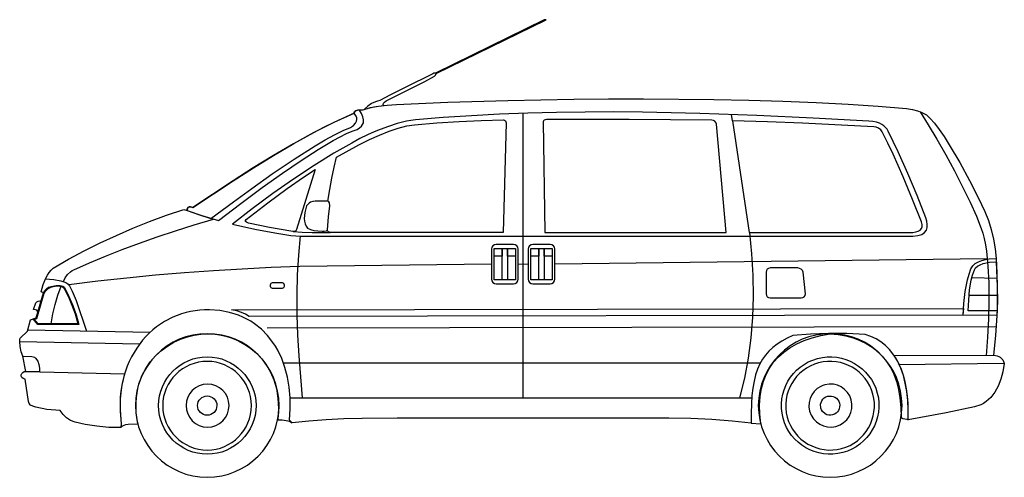
# Model space of a CAD drawing. Extents: x 5 to 4453, y 4 to 2072.
import ezdxf

# ---------------------------------------------------------------- set-up
doc = ezdxf.new("R2010")
doc.units = 0
doc.header["$LTSCALE"] = 50
doc.header["$MEASUREMENT"] = 0
doc.layers.get('0').update_dxf_attribs({"linetype": 'CONTINUOUS'})

msp = doc.modelspace()

# ---------------------------------------------------------------- linework, layer by layer
at = {"color": 1, "linetype": 'CONTINUOUS'}
for points in [[(1562, 1667.3), (1604.6, 1678.2), (1626.5, 1682), (1648.8, 1684.5), (1647.1, 1689.6), (1648.3, 1694.7), (1652.7, 1699.8), (1660, 1705.1), (1772.8, 1761.2), (1835.2, 1792.7), (1878.7, 1817.1), (1883.7, 1821.9), (1886, 1828.3), (2382.8, 2072.3), (2374.9, 2072.3), (1883.7, 1830.1), (1876.6, 1830.3), (1871, 1828), (1747.1, 1766.3), (1680.8, 1733.1), (1632.3, 1706.6), (1622.2, 1704.6), (1612.8, 1701.3), (1594.5, 1692.7), (1577.7, 1681.3), (1562, 1667.3)], [(761.5, 1209.9), (762, 1215.5), (763.3, 1219.8), (765.3, 1223.1), (768.1, 1225.4), (771.9, 1226.7), (776.3, 1226.7), (787.9, 1223.6), (970, 1344), (1060.9, 1402.4), (1151.9, 1458.5), (1243, 1512.1), (1333.9, 1562.4), (1379.7, 1586.3), (1425.1, 1608.6), (1516, 1650.3), (1516.3, 1653.6), (1517.8, 1656.6), (1524.9, 1661.2), (1537.9, 1664.5), (1556.7, 1665.3), (1589.7, 1674.9), (1625.7, 1681.8), (1665.1, 1686.3), (1707.8, 1688.9), (1939.9, 1699.3), (2210.6, 1707.4), (2508.7, 1712.7), (2664.6, 1714), (2822.9, 1714.3), (3141.6, 1711.7), (3299, 1708.4), (3453.4, 1703.8), (3603.2, 1697.8), (3747.2, 1690.1), (3883.6, 1681), (4011.1, 1670.1), (4038.5, 1666.3), (4061.1, 1660.4), (4077.4, 1654.3), (4086, 1649), (4093.1, 1646.5), (4101, 1641.6), (4109.6, 1634.8), (4118.5, 1626.1), (4138, 1604), (4159.1, 1576.1), (4181.7, 1543.6), (4204.8, 1507), (4251.6, 1427.3), (4296.3, 1345), (4335.4, 1268.3), (4364.8, 1205.6), (4381.6, 1164.7), (4394, 1123.3), (4404.2, 1079.9), (4411.8, 1036.2), (4416.1, 993), (4419.7, 928.5), (4421.5, 864), (4421.7, 799.5), (4419.7, 735.5), (4413.8, 645.1), (4403.9, 555.5), (4413.1, 555), (4421.2, 553.2), (4428.6, 550.4), (4435.2, 546.3), (4441, 541.3), (4446.1, 534.9), (4450.2, 527), (4453.2, 517.9), (4446.6, 481.1), (4437.5, 446.8), (4425.8, 415.8), (4410.8, 388.4), (4393, 365), (4371.7, 345.7), (4359.7, 337.9), (4346.8, 331.2), (4318.1, 321.9), (4190.6, 295.7), (4019.2, 263.2), (4019.5, 300.8), (4018.2, 336.6), (4015.4, 371.1), (4010.8, 403.6), (4005, 434.6), (3997.4, 463.8), (3988, 491.5), (3977.1, 516.9), (3964.6, 540.5), (3950.1, 562.3), (3933.9, 582.1), (3915.8, 599.7), (3896, 615.4), (3874.2, 628.9), (3850.3, 640.3), (3824.4, 649.4), (3741.4, 653.3), (3659.4, 653.8), (3578.1, 651.2), (3497.8, 645.4), (3472.2, 632.7), (3448.3, 619.2), (3426.7, 605), (3407.2, 590), (3389.7, 574), (3373.9, 556.5), (3360.2, 537.2), (3348, 515.9), (3337.9, 492.8), (3329.2, 467.1), (3322.4, 438.7), (3317, 407.4), (3313.2, 373.2), (3310.7, 335.3), (3309.4, 293.9), (3309.7, 248.7), (3223.1, 258.1), (3132.2, 265), (3036.9, 269.5), (2937.6, 271.1), (1849.2, 271.6), (1710, 271.3), (1551.8, 269.5), (1470.1, 267.3), (1389, 263.4), (1310.6, 258.1), (1236.4, 250.5), (1224.5, 262.2), (1227.5, 313.7), (1226.8, 363.5), (1222.5, 411.2), (1214.6, 457), (1203.4, 500.1), (1188.7, 540.8), (1170.7, 578.6), (1160.5, 596.4), (1149.3, 613.4), (1124.7, 645.1), (1096.7, 673.6), (1065.5, 698.2), (1048.8, 709.1), (1031, 719), (1012.7, 727.9), (993.4, 736), (952.5, 748.7), (908.8, 757.1), (861.8, 760.7), (840.5, 760.9), (819.2, 759.7), (777.3, 753.6), (756.7, 748.7), (736.4, 742.6), (716.3, 735.5), (696.8, 727.2), (659.2, 707.6), (623.6, 683.5), (606.9, 670), (590.6, 655.5), (575.1, 640.1), (560.4, 623.5), (533.5, 588), (510.1, 548.6), (500, 527.8), (490.8, 506), (482.7, 483.4), (475.3, 459.8), (469.5, 435.6), (464.7, 410.7), (461.4, 385.1), (459.1, 358.4), (458.3, 331.2), (458.8, 303.3), (463.9, 245.7), (462.4, 228.9), (408.3, 229.4), (352.9, 234.5), (300.6, 242.9), (255.7, 252.3), (235.1, 259.9), (216.8, 271.8), (201.3, 287.1), (188.4, 305.1), (128.2, 310.7), (78.4, 320.8), (64.4, 324.6), (54.3, 330), (47.9, 337.3), (45.4, 346.2), (29.9, 447), (21, 450.1), (15.2, 454.7), (12.4, 460.5), (11.9, 466.6), (14.2, 472.7), (18.5, 477.8), (24.8, 481.3), (32.4, 482.6), (18.7, 550.7), (11.9, 570.5), (7.3, 594.6), (5.8, 617.2), (6.3, 626.1), (7.6, 632.4), (40.8, 664.2), (53.5, 716), (79.7, 724.6), (113.2, 837.4), (101.3, 841.7), (110.4, 875), (122.9, 904.2), (130.2, 917.1), (138.3, 929), (147.2, 940), (156.9, 949.6), (226.2, 989.5), (296.8, 1027.3), (368.7, 1063.1), (441.8, 1097.2), (516.2, 1129.2), (591.9, 1159.4), (668.8, 1188.1), (746.8, 1214.7), (761.5, 1209.9)], [(761.5, 1209.9), (827.6, 1186.6), (902.5, 1164.7), (1004.3, 1241.7), (1101.1, 1313), (1192, 1378.3), (1276.3, 1435.9), (1353.2, 1485.7), (1421.6, 1526.3), (1452.3, 1543.1), (1480.7, 1557.1), (1506.9, 1568.2), (1530, 1576.6), (1540.7, 1583.2), (1548.5, 1590.3), (1554.4, 1598.2), (1557.9, 1606.8), (1558.9, 1619.3), (1555.6, 1633.5), (1549, 1648.5), (1540.1, 1663.2), (1530.8, 1663.2), (1523.4, 1660.9), (1518.6, 1656.6), (1515.8, 1650), (1424.9, 1608.1), (1333.7, 1561.6), (1242.5, 1511.4), (1151.3, 1458), (1060.4, 1401.9), (969.5, 1344), (787.7, 1223.6), (776, 1226.7), (771.4, 1226.2), (767.9, 1224.9), (765.3, 1222.6), (763.3, 1219.3), (761.5, 1209.9)], [(761.5, 1209.9), (812.1, 1191.6), (868.7, 1173.9), (971, 1249.5), (1053.1, 1309.2), (1146.3, 1375), (1244.3, 1441.5), (1340.3, 1502.7), (1385.5, 1529.4), (1427.7, 1552.5), (1465.7, 1571), (1499.3, 1584.5), (1513.2, 1594.7), (1522.4, 1604), (1527.2, 1612.9), (1528.7, 1621.1), (1527.5, 1629.2), (1524.7, 1636.3), (1515.8, 1650), (1424.9, 1608.1), (1333.7, 1561.6), (1242.5, 1511.4), (1151.3, 1458), (1060.4, 1401.9), (969.5, 1344), (787.7, 1223.6), (776, 1226.7), (771.4, 1226.2), (767.9, 1224.9), (765.3, 1222.6), (763.3, 1219.3), (761.5, 1209.9)], [(1633.1, 1576.4), (1606.7, 1565.5), (1576.2, 1551.5), (1542.4, 1534.5), (1505.6, 1514.7), (1424.3, 1468.2), (1335.7, 1413.3), (1242.5, 1352.1), (1148, 1286.4), (1055.1, 1217.8), (966.7, 1148), (1067, 1125.6), (1158, 1108.3), (1230.6, 1097.2), (1275, 1093.6), (4040, 1093.6), (4063.1, 1096.1), (4080.7, 1101.5), (4093.1, 1109.9), (4101, 1120.3), (4104.8, 1132.7), (4105.3, 1146.4), (4103, 1161.2), (4098.2, 1175.9), (4058.8, 1278), (4016.9, 1377.5), (3973.5, 1474.5), (3928.3, 1568.5), (3923.5, 1577.4), (3917.1, 1585.3), (3909.2, 1592.6), (3899.8, 1599.2), (3888.7, 1604.8), (3875.2, 1609.1), (3859.5, 1612.4), (3841.4, 1614), (3590.3, 1627.7), (3335.3, 1639.6), (3077.8, 1648.7), (2818.5, 1653.8), (2689, 1655.1), (2559.3, 1654.6), (2430.2, 1653.1), (2301.2, 1649.8), (2173, 1644.9), (2045.5, 1638.3), (1918.8, 1630), (1793.1, 1619.3), (1772.5, 1616.7), (1751.9, 1612.9), (1710.8, 1602.8), (1670.9, 1590.1), (1633.1, 1576.4)], [(2280.2, 363), (2280.2, 1648.7)], [(4073, 1656.1), (4109.9, 1597.7), (4149, 1531.9), (4188.8, 1461.3), (4227.7, 1388.4), (4264.8, 1316.3), (4298.3, 1247), (4327, 1183.8), (4349.3, 1128.9), (4356.4, 1107.6), (4362.8, 1082.9), (4368.1, 1055.3), (4372.4, 1025.3), (4376.3, 992.8), (4379.1, 958), (4382.6, 883.3), (4383.4, 803.6), (4381.6, 720.6), (4377.3, 636.5), (4370.7, 553.2)], [(2188.7, 1109.9), (1409.6, 1109.9), (1400, 1113.2), (1396.4, 1117), (1395.9, 1122.3), (1400.2, 1181), (1406.6, 1230.5), (1404.5, 1243.7), (1402, 1248.5), (1397.7, 1252.6), (1405.8, 1305.4), (1414.7, 1356.4), (1425.1, 1405.5), (1437, 1451.2), (1537.9, 1506.5), (1585.4, 1530.4), (1630.8, 1551), (1674.2, 1568.2), (1715.1, 1582), (1753.5, 1591.9), (1789.3, 1597.4), (1889.8, 1606.1), (1990.2, 1612.4), (2090.5, 1616.5), (2190.5, 1619), (2195.6, 1618), (2199.4, 1615), (2201.9, 1611.2), (2202.7, 1606.3), (2188.7, 1109.9)], [(2376.7, 1109.9), (3196.9, 1109.9), (3152.7, 1600.2), (3150.2, 1607.6), (3145.6, 1612.9), (3139.5, 1616.2), (3131.7, 1617.5), (2758.3, 1621.3), (2571.7, 1621.8), (2385, 1620.6), (2378.7, 1620), (2373.9, 1618), (2371.3, 1614.7), (2370.1, 1609.9), (2376.7, 1109.9)], [(3225.4, 1614.7), (3221, 1644.2)], [(3300.3, 1110.1), (4025.6, 1110.1), (4040.3, 1110.9), (4053.2, 1112.9), (4064.2, 1116.5), (4072.5, 1121.3), (4078.6, 1128.1), (4081.7, 1136.3), (4081.9, 1146.2), (4078.6, 1157.9), (4038.8, 1259.4), (3996.6, 1361.5), (3951.4, 1463.9), (3927.5, 1514.7), (3902.1, 1565.2), (3899.1, 1570.3), (3895, 1574.6), (3885.4, 1581.7), (3874.7, 1586.5), (3863.8, 1588.3), (3542, 1604.3), (3382.8, 1610.7), (3225.4, 1615), (3300.3, 1110.1)], [(1340.3, 1394.5), (1256.2, 1123.6), (1252.7, 1117.7), (1246.8, 1115.2), (1239.2, 1115.2), (1230.1, 1116.2), (1133.8, 1132.5), (1038.9, 1152.8), (1030.2, 1156.3), (1025.6, 1160.6), (1025.1, 1165.2), (1027.9, 1169), (1125.5, 1243.9), (1213.8, 1308.5), (1287.5, 1359.8), (1340.3, 1394.5)], [(1372, 1116.7), (1371.5, 1116.7), (1373.3, 1116.5), (1381.2, 1116.5), (1390.6, 1118.2), (1395.9, 1122.3), (1400.2, 1181), (1406.6, 1230.5), (1404.5, 1243.7), (1402, 1248.5), (1397.7, 1252.6), (1355.3, 1252.6), (1340.3, 1251.6), (1328.6, 1249.8), (1319.5, 1247), (1312.4, 1242.7), (1306.3, 1237.3), (1300.7, 1230.2), (1293.3, 1200.8), (1291.3, 1186.8), (1290.8, 1173.6), (1291.8, 1161.4), (1294.6, 1149.7), (1299.1, 1139.1), (1305.8, 1129.4), (1319, 1124.1), (1334.4, 1120), (1352.2, 1117.7), (1372, 1116.7)], [(203.1, 888.4), (211.2, 905.4), (221.4, 920.4), (234.1, 932.9), (241.4, 937.9), (249.3, 942), (320.2, 973.2), (393.3, 1004), (468.5, 1033.7), (545.9, 1062.6), (625.9, 1090.8), (708.5, 1118.2), (793.5, 1144.6), (881.1, 1170.3)], [(1240.5, 1114.7), (1281.4, 1111.6), (1326.1, 1109.9), (1407.3, 1110.1)], [(1283.1, 363), (1267.4, 552.9), (1262.3, 646.2), (1259.3, 738.3), (1258.8, 829.5), (1260.8, 919.1), (1265.9, 1007.5), (1273.8, 1094.6)], [(3302.6, 1110.6), (3311.7, 1013.4), (3316.8, 916.9), (3318.1, 821.6), (3315.3, 727.4), (3307.9, 634.5), (3296, 542.8), (3279.5, 452.4), (3257.6, 363)], [(2158, 878.3), (2235.7, 878.3), (2244.1, 880), (2251, 884.6), (2255.8, 891.5), (2257.3, 899.8), (2257.3, 1035.2), (2255.8, 1043.6), (2251, 1050.4), (2244.1, 1055.3), (2235.7, 1056.8), (2158, 1056.8), (2149.6, 1055.3), (2142.8, 1050.4), (2138.2, 1043.6), (2136.4, 1035.2), (2136.4, 899.8), (2138.2, 891.5), (2142.8, 884.6), (2149.6, 880), (2158, 878.3)], [(2148.1, 1038.5), (2244.6, 1038.5), (2244.6, 896.3), (2148.1, 896.3), (2148.1, 1038.5)], [(2184.2, 1004), (2148.1, 1004), (2148.1, 1038.5), (2184.2, 1038.5), (2184.2, 1004)], [(2184.2, 1038.5), (2208.3, 1038.5), (2208.3, 896.3), (2184.2, 896.3), (2184.2, 1038.5)], [(2244.4, 1004), (2208.3, 1004), (2208.3, 1038.5), (2244.4, 1038.5), (2244.4, 1004)], [(2323.6, 878.3), (2401.3, 878.3), (2409.7, 880), (2416.5, 884.6), (2421.4, 891.5), (2422.9, 899.8), (2422.9, 1035.2), (2421.4, 1043.6), (2416.5, 1050.4), (2409.7, 1055.3), (2401.3, 1056.8), (2323.6, 1056.8), (2315.2, 1055.3), (2308.3, 1050.4), (2303.8, 1043.6), (2302, 1035.2), (2302, 899.8), (2303.8, 891.5), (2308.3, 884.6), (2315.2, 880), (2323.6, 878.3)], [(2313.7, 1038.5), (2410.2, 1038.5), (2410.2, 896.3), (2313.7, 896.3), (2313.7, 1038.5)], [(2349.7, 1004), (2313.7, 1004), (2313.7, 1038.5), (2349.7, 1038.5), (2349.7, 1004)], [(2349.7, 1038.5), (2373.9, 1038.5), (2373.9, 896.3), (2349.7, 896.3), (2349.7, 1038.5)], [(2409.9, 1004), (2373.9, 1004), (2373.9, 1038.5), (2409.9, 1038.5), (2409.9, 1004)], [(4376.3, 990.8), (2423.4, 967.9)], [(4302.6, 946.6), (4310.5, 959.3), (4321.7, 969.7), (4335.9, 977.8), (4351.6, 983.9), (4368.4, 988.5), (4385.4, 991.3), (4416.1, 993), (4416.9, 978.3), (4421, 866.8), (4421.5, 811), (4420.4, 755.6), (4419.7, 735.5), (4266.8, 736), (4271.1, 789.4), (4276.7, 843.2), (4286.4, 896.3), (4293.7, 921.9), (4302.6, 946.6)], [(2136.2, 967.1), (1271, 957.2), (1140.7, 952.2), (1010.2, 945.3), (879.9, 937.4), (749.3, 927.8), (618.8, 916.9), (488.3, 904.2), (357.8, 889.7), (227.2, 873.2)], [(2257.6, 967.1), (2302, 968.2)], [(3395.5, 814.3), (3535.9, 814.3), (3543.3, 815.8), (3549.1, 819.8), (3553.2, 825.7), (3554.7, 833.1), (3544.1, 931.1), (3543.6, 934.9), (3541.8, 938.4), (3536.2, 944.3), (3528.6, 948.3), (3520.4, 949.9), (3395.5, 949.9), (3388.1, 948.3), (3382.3, 944.3), (3378.2, 938.4), (3376.7, 931.1), (3376.7, 833.1), (3378.2, 825.7), (3382.3, 819.8), (3388.1, 815.8), (3395.5, 814.3)], [(4317.9, 941.2), (4323.7, 950.4), (4332.6, 958.2), (4343.8, 964.9), (4357, 969.9), (4386.9, 976.5), (4416.9, 978.3), (4421, 866.8), (4421.5, 811), (4420.4, 755.6), (4289.7, 755.9), (4292.7, 805.1), (4296, 850.6), (4303.1, 894.8), (4309.5, 917.6), (4317.9, 941.2)], [(120.8, 900.9), (158.7, 897.8), (191.2, 891.5), (204.6, 887.4), (215.8, 882.3), (224.4, 876.5), (230, 869.9), (242.5, 845), (259.5, 802.3), (307, 664.2)], [(4420.7, 903.1), (4305.7, 905.2)], [(272.9, 694.1), (86.5, 694.1), (65.7, 720), (79.7, 724.6), (113.2, 837.4), (119, 847.5), (126.4, 855.9), (135.5, 862.5), (146.5, 866.8), (170.3, 871.4), (188.1, 871.4), (200.6, 867.8), (204.9, 865.1), (207.4, 861.2), (227.5, 821.6), (244.5, 780.2), (259.5, 737.6), (272.9, 694.1)], [(116, 836.1), (121.3, 845), (127.2, 851.9), (133.5, 857.2), (140.6, 861.2), (156.6, 866.1), (175.7, 868.6), (186.1, 868.4), (194.5, 867.1), (201.6, 863), (207.2, 854.9), (225.5, 819.3), (241.2, 781.3), (254.9, 742.4), (266.8, 704), (268.6, 699), (268.9, 697.2), (88.1, 697.2), (70.8, 718.5), (82.2, 722.3), (116, 836.1)], [(146.7, 697.4), (155.1, 742.6), (165.3, 785.6), (177.4, 827), (192.2, 867.3)], [(1147.5, 883.6), (1190.7, 883.6), (1194.3, 882.8), (1197.3, 881.1), (1199.9, 874.4), (1199.9, 865.8), (1197.3, 859.5), (1190.7, 856.7), (1147.5, 856.7), (1141.2, 859.5), (1139.2, 862.3), (1138.4, 865.8), (1138.4, 874.4), (1139.2, 878), (1141.2, 881.1), (1144, 882.8), (1147.5, 883.6)], [(86.8, 749.8), (86, 754.8), (82.7, 758.6), (76.6, 761.4), (67.5, 762.5), (77.6, 791.9), (83, 797), (88.8, 800.3), (95.4, 801.8), (102.5, 801.6), (86.8, 749.8)], [(4422, 825.9), (4294.7, 825.9)], [(1170.7, 263.4), (1191, 262.9), (1208.7, 260.9), (1224, 256.8), (1236.4, 250.5), (1224.5, 262.2), (1227.5, 313.7), (1226.8, 363.5), (1222.5, 411.2), (1214.6, 457), (1203.4, 500.1), (1188.7, 540.8), (1170.7, 578.6), (1160.5, 596.4), (1149.3, 613.4), (1124.7, 645.1), (1096.7, 673.6), (1065.5, 698.2), (1048.8, 709.1), (1031, 719), (1012.7, 727.9), (993.4, 736), (952.5, 748.7), (908.8, 757.1), (861.8, 760.7), (840.5, 760.9), (819.2, 759.7), (777.3, 753.6), (756.7, 748.7), (736.4, 742.6), (716.3, 735.5), (696.8, 727.2), (659.2, 707.6), (623.6, 683.5), (606.9, 670), (590.6, 655.5), (575.1, 640.1), (560.4, 623.5), (533.5, 588), (510.1, 548.6), (500, 527.8), (490.8, 506), (482.7, 483.4), (475.3, 459.8), (469.5, 435.6), (464.7, 410.7), (461.4, 385.1), (459.1, 358.4), (458.3, 331.2), (458.8, 303.3), (463.9, 245.7), (462.4, 228.9), (468.7, 235.3), (476.4, 239.6), (485.2, 242.4), (494.6, 243.6), (538.6, 244.9), (531.7, 294.9), (530.7, 341.7), (532.2, 363.8), (535, 385.1), (539.1, 405.4), (543.9, 425), (550.2, 443.8), (557.4, 461.8), (574.6, 495.3), (595.2, 525.5), (618.8, 552.4), (645, 576.3), (672.7, 596.6), (701.9, 613.9), (732.1, 628.1), (762.8, 639), (793.5, 646.9), (823.8, 651.5), (852.7, 653), (879.4, 652), (907.3, 648.2), (936, 641.6), (965, 632.2), (993.9, 620), (1022.1, 604.5), (1049.3, 586.2), (1074.9, 564.4), (1098.8, 539.5), (1120.1, 511), (1138.4, 479.3), (1153.4, 443.8), (1164.8, 404.6), (1171.7, 361.5), (1174, 314.5), (1170.7, 263.4)], [(962.4, 761.4), (4269.3, 766.8), (4266.3, 736), (1041.9, 730.7), (1025.6, 740.6), (1006.9, 749), (985.8, 756.1), (962.4, 761.4)], [(594.9, 658.1), (42.1, 668.2)], [(4417.7, 683.5), (1122.4, 678.1)], [(852.5, 3.6), (885.5, 5.4), (917.7, 10.3), (949, 18.4), (978.7, 29.3), (1007.1, 43), (1033.8, 59.3), (1058.9, 78.1), (1081.8, 98.9), (1102.8, 122), (1121.6, 147.1), (1137.9, 174), (1151.6, 202.2), (1162.5, 232.2), (1170.4, 263.2), (1175.2, 295.4), (1177, 328.5), (1175.2, 361.5), (1170.4, 393.7), (1162.5, 425), (1151.6, 454.7), (1137.9, 483.1), (1121.6, 509.8), (1102.8, 534.9), (1081.8, 557.8), (1058.9, 578.9), (1033.8, 597.6), (1007.1, 613.9), (978.7, 627.6), (949, 638.5), (917.7, 646.4), (885.5, 651.2), (852.5, 653), (819.4, 651.2), (787.2, 646.4), (756.2, 638.5), (726.2, 627.6), (698.1, 613.9), (671.1, 597.6), (646, 578.9), (622.9, 557.8), (602.1, 534.9), (583.3, 509.8), (567, 483.1), (553.3, 454.7), (542.4, 425), (534.2, 393.7), (529.4, 361.5), (527.7, 328.5), (529.4, 295.4), (534.2, 263.2), (542.4, 232.2), (553.3, 202.2), (567, 174), (583.3, 147.1), (602.1, 122), (622.9, 98.9), (646, 78.1), (671.1, 59.3), (698.1, 43), (726.2, 29.3), (756.2, 18.4), (787.2, 10.3), (819.4, 5.4), (852.5, 3.6)], [(3986.7, 274.4), (3994.8, 269), (4004, 267.8), (4012.6, 266.7), (4016.4, 265.5), (4019.2, 263.2), (4019.5, 300.8), (4018.2, 336.6), (4015.4, 371.1), (4010.8, 403.6), (4005, 434.6), (3997.4, 463.8), (3988, 491.5), (3977.1, 516.9), (3964.6, 540.5), (3950.1, 562.3), (3933.9, 582.1), (3915.8, 599.7), (3896, 615.4), (3874.2, 628.9), (3850.3, 640.3), (3824.4, 649.4), (3741.4, 653.3), (3659.4, 653.8), (3578.1, 651.2), (3497.8, 645.4), (3472.2, 632.7), (3448.3, 619.2), (3426.7, 605), (3407.2, 590), (3389.7, 574), (3373.9, 556.5), (3360.2, 537.2), (3348, 515.9), (3337.9, 492.8), (3329.2, 467.1), (3322.4, 438.7), (3317, 407.4), (3313.2, 373.2), (3310.7, 335.3), (3309.4, 293.9), (3309.7, 248.7), (3352.6, 244.9), (3348.5, 288.6), (3347.8, 329.7), (3350.3, 368.3), (3355.9, 404.4), (3365, 438.2), (3377.2, 469.1), (3392.7, 497.8), (3411, 524.3), (3432.6, 548.4), (3457.2, 570), (3484.9, 589.5), (3515.4, 606.5), (3548.9, 621.5), (3585.5, 634.2), (3624.6, 644.9), (3666.7, 653), (3703, 648.9), (3737.6, 642.6), (3770.3, 633.7), (3800.8, 622.5), (3829.5, 608.8), (3855.7, 592.6), (3880, 573.8), (3901.9, 551.9), (3921.7, 527.8), (3938.7, 500.4), (3953.4, 470.4), (3965.6, 437.4), (3975, 401.3), (3981.6, 362.2), (3985.7, 319.8), (3986.7, 274.4)], [(3666.7, 3.6), (3699.7, 5.4), (3732, 10.3), (3763.2, 18.4), (3792.9, 29.3), (3821.4, 43), (3848, 59.3), (3873.2, 78.1), (3896, 98.9), (3917.1, 122), (3935.9, 147.1), (3952.2, 174), (3965.9, 202.2), (3976.8, 232.2), (3984.7, 263.2), (3989.5, 295.4), (3991.3, 328.5), (3989.5, 361.5), (3984.7, 393.7), (3976.8, 425), (3965.9, 454.7), (3952.2, 483.1), (3935.9, 509.8), (3917.1, 534.9), (3896, 557.8), (3873.2, 578.9), (3848, 597.6), (3821.4, 613.9), (3792.9, 627.6), (3763.2, 638.5), (3732, 646.4), (3699.7, 651.2), (3666.7, 653), (3633.7, 651.2), (3601.5, 646.4), (3570.5, 638.5), (3540.5, 627.6), (3512.3, 613.9), (3485.4, 597.6), (3460.3, 578.9), (3437.1, 557.8), (3416.3, 534.9), (3397.5, 509.8), (3381.3, 483.1), (3367.6, 454.7), (3356.6, 425), (3348.5, 393.7), (3343.7, 361.5), (3341.9, 328.5), (3343.7, 295.4), (3348.5, 263.2), (3356.6, 232.2), (3367.6, 202.2), (3381.3, 174), (3397.5, 147.1), (3416.3, 122), (3437.1, 98.9), (3460.3, 78.1), (3485.4, 59.3), (3512.3, 43), (3540.5, 29.3), (3570.5, 18.4), (3601.5, 10.3), (3633.7, 5.4), (3666.7, 3.6)], [(546.4, 605.5), (5, 615.7)], [(94.9, 481.1), (32.4, 482.6), (18.7, 550.7), (60.6, 549.4), (71.3, 547.1), (77.1, 543), (86.8, 528.6), (92.1, 513.3), (94.4, 497.3), (94.9, 481.1)], [(852.2, 548.4), (874.8, 547.4), (896.4, 543.8), (917.5, 538.5), (937.5, 530.8), (956.8, 521.5), (975.1, 510.5), (992.1, 497.8), (1007.6, 483.4), (1022.1, 467.9), (1034.8, 450.9), (1045.7, 432.6), (1055.1, 413.3), (1062.7, 393.2), (1068.1, 372.1), (1071.6, 350.5), (1072.6, 327.9), (1071.6, 305.6), (1068.1, 283.8), (1062.7, 262.7), (1055.1, 242.4), (1045.7, 223.1), (1034.8, 205), (1022.1, 188), (1007.6, 172.3), (992.1, 158.3), (975.1, 145.6), (956.8, 134.7), (937.5, 125.3), (917.5, 117.9), (896.4, 112.6), (874.8, 109.3), (852.2, 108), (829.6, 109.3), (807.8, 112.6), (786.7, 117.9), (766.4, 125.3), (747.3, 134.7), (729.3, 145.6), (712.3, 158.3), (696.5, 172.3), (682.6, 188), (669.9, 205), (658.9, 223.1), (649.5, 242.4), (642.2, 262.7), (636.8, 283.8), (633.5, 305.6), (632.3, 327.9), (633.5, 350.5), (636.8, 372.1), (642.2, 393.2), (649.5, 413.3), (658.9, 432.6), (669.9, 450.9), (682.6, 467.9), (696.5, 483.4), (712.3, 497.8), (729.3, 510.5), (747.3, 521.5), (766.4, 530.8), (786.7, 538.5), (807.8, 543.8), (829.6, 547.4), (852.2, 548.4)], [(3609.1, 540.8), (3631.2, 545.6), (3653, 547.9), (3674.6, 548.1), (3696.2, 546.1), (3717.3, 542), (3737.8, 535.9), (3757.4, 528.1), (3776.2, 518.2), (3794.2, 506.7), (3811, 493.8), (3826.5, 479), (3840.4, 462.8), (3852.9, 445.3), (3863.8, 426.5), (3872.4, 406.2), (3879.3, 384.8), (3884.1, 363), (3886.4, 340.9), (3886.6, 319.1), (3884.6, 297.5), (3880.5, 276.6), (3874.5, 256.1), (3866.6, 236.5), (3856.7, 217.7), (3845.2, 200), (3832, 183.5), (3817.3, 168.2), (3801.1, 154.2), (3783.5, 142.1), (3764.7, 131.1), (3744.4, 122.5), (3723.1, 115.4), (3701.3, 110.8), (3679.2, 108.3), (3657.3, 108), (3635.7, 109.8), (3614.9, 113.9), (3594.3, 119.7), (3574.8, 127.8), (3556, 137.2), (3538.5, 148.7), (3521.7, 161.9), (3506.5, 176.6), (3492.5, 192.6), (3480.3, 210.4), (3469.4, 229.2), (3460.8, 249.5), (3453.7, 270.8), (3449.1, 292.9), (3446.8, 314.7), (3446.5, 336.3), (3448.3, 357.9), (3452.4, 379), (3458.2, 399.6), (3466.1, 419.1), (3475.5, 437.9), (3486.9, 455.7), (3500.1, 472.4), (3514.9, 487.9), (3530.9, 501.6), (3548.6, 514.1), (3567.4, 525), (3587.7, 533.9), (3609.1, 540.8)], [(4403.9, 555.5), (4413.1, 555), (4421.2, 553.2), (4428.6, 550.4), (4435.2, 546.3), (4441, 541.3), (4446.1, 534.9), (4450.2, 527), (4453.2, 517.9), (4446.6, 481.1), (4437.5, 446.8), (4425.8, 415.8), (4410.8, 388.4), (4393, 365), (4371.7, 345.7), (4359.7, 337.9), (4346.8, 331.2), (4318.1, 321.9), (4190.6, 295.7), (4019.2, 263.2), (4019.2, 308.1), (4016.9, 350.8), (4012.6, 390.9), (4006, 428.8), (3997.1, 464.3), (3985.7, 497.1), (3972, 527.3), (3955.5, 554.5), (4403.9, 555.5)], [(852.2, 126.8), (872.8, 127.8), (892.6, 131.1), (911.6, 136), (929.9, 142.8), (947.4, 151.5), (963.9, 161.4), (979.4, 173), (993.4, 186), (1006.3, 200.5), (1018, 216), (1027.9, 232.5), (1036.3, 250), (1043.2, 268.5), (1048, 287.8), (1051, 307.6), (1052.1, 327.9), (1051, 348.5), (1048, 368.3), (1043.2, 387.4), (1036.3, 405.7), (1027.9, 423.2), (1018, 439.7), (1006.3, 455.2), (993.4, 469.1), (979.4, 482.1), (963.9, 493.8), (947.4, 503.7), (929.9, 512.1), (911.6, 518.9), (892.6, 523.7), (872.8, 526.8), (852.2, 527.8), (831.9, 526.8), (812.1, 523.7), (792.8, 518.9), (774.2, 512.1), (756.7, 503.7), (740.2, 493.8), (724.7, 482.1), (710.2, 469.1), (697.3, 455.2), (685.6, 439.7), (675.7, 423.2), (667.1, 405.7), (660.2, 387.4), (655.4, 368.3), (652.1, 348.5), (651.1, 327.9), (652.1, 307.6), (655.4, 287.8), (660.2, 268.5), (667.1, 250), (675.7, 232.5), (685.6, 216), (697.3, 200.5), (710.2, 186), (724.7, 173), (740.2, 161.4), (756.7, 151.5), (774.2, 142.8), (792.8, 136), (812.1, 131.1), (831.9, 127.8), (852.2, 126.8)], [(1193.5, 520.9), (3353.6, 520.9)], [(3718.3, 133.7), (3737.8, 140), (3756.1, 148.2), (3773.4, 157.8), (3789.4, 169.2), (3804.1, 181.9), (3817.3, 195.9), (3829.2, 211.1), (3839.4, 227.4), (3848.3, 244.6), (3855.4, 262.7), (3860.7, 281.2), (3864.3, 300.3), (3866.3, 319.8), (3866.1, 339.6), (3863.8, 359.7), (3859.5, 379.5), (3853.1, 399.1), (3845.2, 417.3), (3835.6, 434.6), (3824.2, 450.6), (3811.7, 465.6), (3797.5, 478.8), (3782.5, 490.7), (3766.3, 500.9), (3749.3, 509.8), (3731.5, 516.9), (3712.9, 522.5), (3693.6, 526), (3674.3, 527.8), (3654.5, 527.6), (3634.5, 525.5), (3614.4, 520.9), (3595.1, 514.6), (3576.6, 506.7), (3559.6, 497.1), (3543.3, 485.6), (3528.6, 473.2), (3515.1, 459), (3503.2, 444), (3492.8, 427.8), (3483.9, 410.7), (3476.8, 393), (3471.2, 374.4), (3467.4, 355.1), (3465.6, 335.8), (3465.8, 316), (3467.9, 295.9), (3472.2, 275.9), (3478.5, 256.6), (3486.7, 238.1), (3496.6, 220.8), (3507.7, 204.8), (3520.4, 190.1), (3534.7, 176.6), (3565.9, 154.2), (3583.2, 145.4), (3601.2, 138.3), (3619.7, 132.7), (3639, 128.8), (3658.6, 127.1), (3678.4, 127.3), (3698.5, 129.4), (3718.3, 133.7)], [(4449.9, 518.2), (3978.3, 512.3)], [(478.6, 471.9), (471.8, 446.5), (466.4, 420.4), (462.4, 393.2), (459.6, 365.3), (458.3, 336.6), (458.6, 307.1), (463.9, 245.7), (462.4, 228.9), (408.3, 229.4), (352.9, 234.5), (300.6, 242.9), (255.7, 252.3), (235.1, 259.9), (216.8, 271.8), (201.3, 287.1), (188.4, 305.1), (128.2, 310.7), (78.4, 320.8), (64.4, 324.6), (54.3, 330), (47.9, 337.3), (45.4, 346.2), (29.9, 447), (21, 450.1), (15.2, 454.7), (12.4, 460.5), (11.9, 466.6), (14.2, 472.7), (18.5, 477.8), (24.8, 481.3), (32.4, 482.6), (478.6, 471.9)], [(853.2, 230.2), (873, 232.2), (891.3, 237.8), (907.8, 246.9), (922.3, 258.9), (934.2, 273.4), (943.4, 290.1), (949, 308.4), (951, 327.9), (949, 347.2), (943.4, 365.3), (934.2, 381.8), (922.3, 396.3), (907.8, 408.2), (891.3, 417.1), (873, 422.7), (853.2, 424.7), (833.9, 422.7), (815.6, 417.1), (799.4, 408.2), (784.9, 396.3), (773.2, 381.8), (764.1, 365.3), (758.5, 347.2), (756.5, 327.9), (758.5, 308.4), (764.1, 290.1), (773.2, 273.4), (784.9, 258.9), (799.4, 246.9), (815.6, 237.8), (833.9, 232.2), (853.2, 230.2)], [(3692.6, 233.7), (3711.2, 240.8), (3727.2, 251), (3741.1, 263.9), (3751.8, 279.2), (3759.7, 296.5), (3764.2, 314.7), (3765, 334), (3761.7, 353.3), (3758.7, 363), (3754.8, 371.6), (3744.7, 387.6), (3731.7, 401.3), (3716.2, 412), (3699.2, 419.9), (3680.9, 424.2), (3671.3, 425.2), (3661.6, 425), (3642.1, 421.7), (3632.7, 418.6), (3624.1, 414.8), (3608.1, 404.6), (3594.6, 391.7), (3583.7, 376.5), (3576.1, 359.7), (3571.5, 341.4), (3570.7, 322.4), (3573.8, 303.1), (3580.9, 284.8), (3591, 268.5), (3604, 254.6), (3619.2, 243.6), (3636.2, 236), (3654.5, 231.4), (3673.6, 230.7), (3692.6, 233.7)], [(852.2, 284), (843.3, 285), (835.2, 287.6), (827.8, 291.6), (821.2, 297), (815.9, 303.6), (811.8, 310.9), (809.3, 319.1), (808.3, 327.9), (809.3, 336.8), (811.8, 345), (815.9, 352.3), (821.2, 358.7), (827.8, 364), (835.2, 368.1), (843.3, 370.6), (852.2, 371.4), (861.1, 370.6), (869.2, 368.1), (876.6, 364), (882.9, 358.7), (888.3, 352.3), (892.3, 345), (894.9, 336.8), (895.6, 327.9), (892.3, 310.9), (882.9, 297), (869.2, 287.6), (861.1, 285), (852.2, 284)], [(1225.5, 363), (3312.2, 363)], [(3677.6, 285.5), (3669, 284.3), (3660.4, 284.5), (3652, 286.6), (3644.4, 289.9), (3631.7, 301), (3627.1, 308.1), (3623.8, 316.5), (3622.8, 333.8), (3628.4, 349.5), (3633.2, 356.4), (3639.6, 362.2), (3646.7, 366.8), (3655, 369.8), (3663.7, 371.1), (3672.3, 370.9), (3680.4, 369.1), (3688.1, 365.5), (3694.9, 360.7), (3700.5, 354.6), (3705.1, 347.5), (3708.1, 339.1), (3709.6, 330.5), (3709.4, 321.9), (3707.6, 313.5), (3704.1, 305.9), (3699.2, 299), (3693.1, 293.2), (3686, 288.6), (3677.6, 285.5)]]:
    msp.add_lwpolyline(points, dxfattribs=at)

doc.saveas('drawing.dxf')
